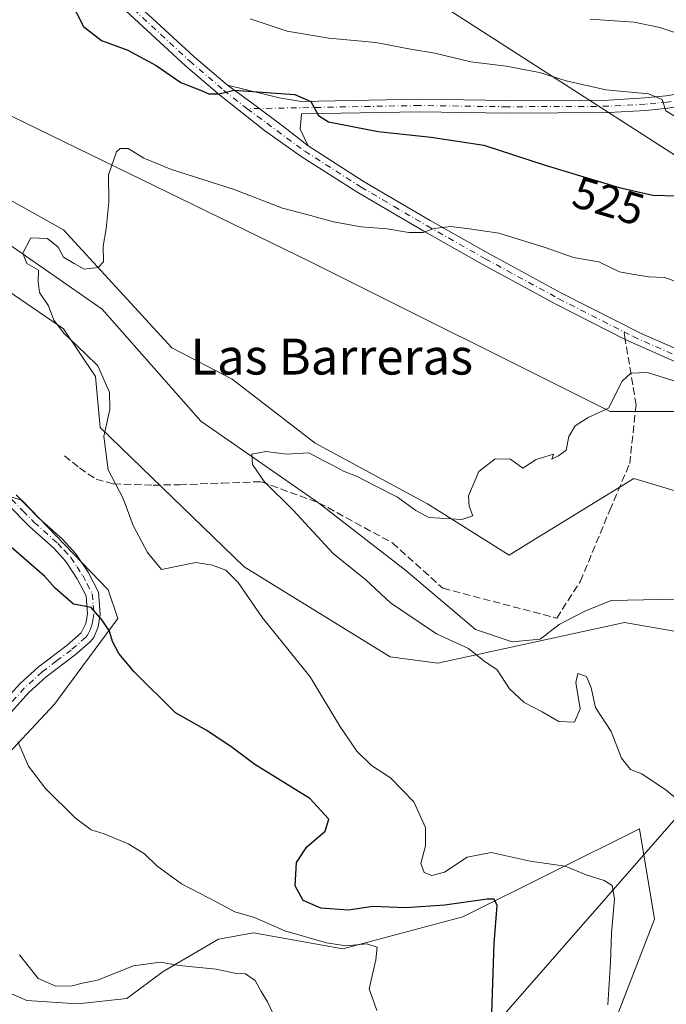
# Model space of a CAD drawing. Units: metres. Extents: x 638380 to 641844, y 4718246 to 4720629.
# Drawn here: x 638840 to 638984, y 4719149 to 4719369 of the extents above; entities that cross this region are included whole.
import ezdxf
from ezdxf.enums import TextEntityAlignment as Align

# ---------------------------------------------------------------- set-up
doc = ezdxf.new("R2010")
doc.units = ezdxf.units.M
doc.header["$MEASUREMENT"] = 0
doc.linetypes.add('DGN Style 3', pattern=[2.307223458686699, 1.648016756204785, -0.6592067024819142])
doc.linetypes.add('DGN Style 4', pattern=[2.6384748266838614, 1.318413404963828, -0.6592067024819142, 0.001648016756204785, -0.6592067024819142])
for name, color, linetype, lineweight in [('Arbolado forestal CxS', 92, 'Continuous', 0), ('Camino Cxs', 7, 'Continuous', 0), ('Camino eje', 30, 'DGN Style 4', 13), ('Corriente natural lineal', 142, 'Continuous', 13), ('Cultivos herbáceos CxS', 92, 'Continuous', 0), ('Curva de nivel maestra', 30, 'Continuous', 30), ('Curva de nivel normal', 30, 'Continuous', 0), ('Pastizal CxS', 92, 'Continuous', 0), ('Rótulo de curva de nivel directora', 7, 'Continuous', 0), ('Senda', 7, 'DGN Style 3', 0), ('Senda no paivmentada conexión', 7, 'DGN Style 3', 0), ('Tendido', 6, 'Continuous', 0), ('Texto cartográfico', 7, 'Continuous', 0)]:
    doc.layers.add(name, color=color, linetype=linetype, lineweight=lineweight)
doc.styles.add('Style-Arial', font='txt')

msp = doc.modelspace()

# ---------------------------------------------------------------- linework, layer by layer
at = {"layer": 'Arbolado forestal CxS', "color": 92, "linetype": 'Continuous', "lineweight": 0}
for points in [[(639512.5610999997, 4718915.348300001, 484.8105000000069), (639463.9747000001, 4718960.0757, 487.6695000000037), (639432.0438999999, 4718981.3705, 488.8071000000054), (639420.1628999999, 4718987.3025, 489.3451999999961), (639361.5204999996, 4719036.558900001, 492.7543000000006), (639289.5012999997, 4719095.2755, 496.5696000000025), (639268.0195000004, 4719111.942299999, 497.5899000000064), (639230.8986999998, 4719136.272100001, 500.1886999999988), (639189.3783, 4719170.469900001, 502.8944999999949), (639153.5085000005, 4719195.139900001, 505.1392999999953), (639127.7269000001, 4719214.762700001, 506.8959000000032), (639089.4660999998, 4719239.7423, 509.6067999999942), (639062.5053000003, 4719255.859300001, 511.7449999999953), (638988.3542999999, 4719281.4133, 513.8340000000027), (638970.9685000004, 4719281.4133, 514.9366000000009), (638904.2676999997, 4719314.7753, 517.6254999999946), (638823.2411000002, 4719354.210100001, 522.2520999999979), (638804.0824999996, 4719373.3759, 524.1895999999979)], [(638804.0824999996, 4719373.3759, 524.1895999999979), (638823.2411000002, 4719354.210100001, 522.2520999999979), (638904.2676999997, 4719314.7753, 517.6254999999946), (638970.9685000004, 4719281.4133, 514.9366000000009), (638988.3542999999, 4719281.4133, 513.8340000000027), (639062.5053000003, 4719255.859300001, 511.7449999999953), (639089.4660999998, 4719239.7423, 509.6067999999942), (639127.7269000001, 4719214.762700001, 506.8959000000032), (639153.5085000005, 4719195.139900001, 505.1392999999953), (639189.3783, 4719170.469900001, 502.8944999999949), (639230.8986999998, 4719136.272100001, 500.1886999999988), (639268.0195000004, 4719111.942299999, 497.5899000000064), (639289.5012999997, 4719095.2755, 496.5696000000025), (639361.5204999996, 4719036.558900001, 492.7543000000006), (639420.1628999999, 4718987.3025, 489.3451999999961), (639432.0438999999, 4718981.3705, 488.8071000000054), (639463.9747000001, 4718960.0757, 487.6695000000037), (639512.5610999997, 4718915.348300001, 484.8105000000069)], [(638833.6624999996, 4719263.668500001, 523.0170000000071), (638840.0494999997, 4719261.5385, 523.0639999999985), (638859.2083000002, 4719241.663699999, 524.4075000000012), (638861.3362999996, 4719235.275900001, 524.8319999999949), (638847.2609000001, 4719216.1621, 528.3858999999939), (638833.7505000001, 4719201.737500001, 532.1220999999932)], [(638833.6624999996, 4719263.668500001, 523.0170000000071), (638840.0494999997, 4719261.5385, 523.0639999999985), (638859.2083000002, 4719241.663699999, 524.4075000000012), (638861.3362999996, 4719235.275900001, 524.8319999999949), (638847.2609000001, 4719216.1621, 528.3858999999939), (638833.7505000001, 4719201.737500001, 532.1220999999932)], [(638823.0166999997, 4719157.905300001, 539.9809999999999), (638841.1107000001, 4719150.097300001, 537.3929999999964), (638852.4638999999, 4719149.3873, 535.7687000000005), (638863.3696999997, 4719150.609099999, 537.2477000000072), (638871.4358999999, 4719156.5941, 535.4559000000008), (638883.7770999996, 4719163.7619, 531.9323000000004), (638891.5831000004, 4719165.181700001, 531.0019999999931), (638911.4511000002, 4719161.6317, 530.0458000000071), (638938.1703000005, 4719168.7665, 525.5210999999981), (638977.5208999999, 4719188.412900001, 516.2679000000062), (638980.8835000005, 4719168.2291, 518.3383999999933), (638966.5528999995, 4719131.1459, 521.5639999999985)], [(638823.0166999997, 4719157.905300001, 539.9809999999999), (638841.1107000001, 4719150.097300001, 537.3929999999964), (638852.4638999999, 4719149.3873, 535.7687000000005), (638863.3696999997, 4719150.609099999, 537.2477000000072), (638871.4358999999, 4719156.5941, 535.4559000000008), (638883.7770999996, 4719163.7619, 531.9323000000004), (638891.5831000004, 4719165.181700001, 531.0019999999931), (638911.4511000002, 4719161.6317, 530.0458000000071), (638938.1703000005, 4719168.7665, 525.5210999999981), (638977.5208999999, 4719188.412900001, 516.2679000000062), (638980.8835000005, 4719168.2291, 518.3383999999933), (638966.5528999995, 4719131.1459, 521.5639999999985)]]:
    msp.add_polyline3d(points, dxfattribs=at)
at = {"layer": 'Camino Cxs', "color": 7, "linetype": 'Continuous', "lineweight": 0}
for points in [[(638851.6601, 4719385.110099999, 528.9125000000058), (638878.3101000005, 4719360.550100001, 526.7670000000071), (638885.7901, 4719354.110099999, 526.5442000000039), (638891.2367000004, 4719350.110500001, 525.042100000006), (638898.3119000001, 4719344.836100001, 524.1627000000008), (638903.7500999998, 4719340.590100001, 523.5901000000014), (638916.2500999998, 4719332.620100001, 522.2970000000059), (638930.9301000005, 4719324.0001, 521.9741999999969), (638943.8601000002, 4719316.670100001, 519.1018999999942), (638960.1901000004, 4719307.790100001, 517.8307999999961), (638977.8901000004, 4719298.770099999, 517.186799999996), (638995.1700999998, 4719291.2501, 516.932799999995), (639013.7301000003, 4719284.1501, 516.4397999999928), (639036.5601000005, 4719275.960100001, 516.6747999999934), (639060.3800999997, 4719268.290100001, 514.942200000005), (639068.6001000004, 4719265.2401, 515.2467000000033), (639084.3000999996, 4719258.2501, 513.9045000000042), (639095.9501, 4719252.4101, 512.8463999999949), (639100.4101, 4719249.7501, 513.1101000000053), (639108.8000999996, 4719244.020099999, 512.5782999999938)], [(638851.6601, 4719385.110099999, 528.9125000000058), (638878.3101000005, 4719360.550100001, 526.7670000000071), (638885.7901, 4719354.110099999, 526.5442000000039)], [(639107.1401000004, 4719241.7601, 511.9661000000052), (639098.9001000002, 4719247.380100001, 512.7550999999949), (639094.6001000004, 4719249.950099999, 513.2214999999997), (639083.1001000004, 4719255.720100001, 513.6438000000053), (639067.5401, 4719262.6501, 514.0650000000023), (639059.4600999998, 4719265.630100001, 514.4756000000052), (639035.6601, 4719273.3101, 515.4493999999977), (639012.7600999996, 4719281.520099999, 516.0029000000068), (638994.1101000002, 4719288.6601, 516.6367000000029), (638974.3701, 4719297.420100001, 516.5488000000041), (638958.8901000004, 4719305.3101, 517.9781999999977), (638942.5000999998, 4719314.220100001, 519.1515000000073), (638929.5301000001, 4719321.5701, 521.7376999999979), (638914.7901, 4719330.2301, 522.5475000000006), (638902.1901000004, 4719338.2601, 523.3398000000016), (638894.0201000003, 4719344.030099999, 524.527700000006), (638884.0100999996, 4719351.950099999, 526.6680000000051), (638876.4501, 4719358.460100001, 525.9444999999978), (638849.8101000005, 4719383.0101, 528.4421000000002)], [(639107.1401000004, 4719241.7601, 511.9661000000052), (639098.9001000002, 4719247.380100001, 512.7550999999949), (639094.6001000004, 4719249.950099999, 513.2214999999997), (639083.1001000004, 4719255.720100001, 513.6438000000053), (639067.5401, 4719262.6501, 514.0650000000023), (639059.4600999998, 4719265.630100001, 514.4756000000052), (639035.6601, 4719273.3101, 515.4493999999977), (639012.7600999996, 4719281.520099999, 516.0029000000068), (638994.1101000002, 4719288.6601, 516.6367000000029), (638974.3701, 4719297.420100001, 516.5488000000041), (638958.8901000004, 4719305.3101, 517.9781999999977), (638942.5000999998, 4719314.220100001, 519.1515000000073), (638929.5301000001, 4719321.5701, 521.7376999999979), (638914.7901, 4719330.2301, 522.5475000000006), (638902.1901000004, 4719338.2601, 523.3398000000016), (638894.0201000003, 4719344.030099999, 524.527700000006), (638884.0100999996, 4719351.950099999, 526.6680000000051), (638876.4501, 4719358.460100001, 525.9444999999978), (638849.8101000005, 4719383.0101, 528.4421000000002)], [(638983.8701, 4719348.9801, 531.2350000000006), (638978.9200999998, 4719348.5101, 533.2237000000023), (638970.7301000003, 4719348.030099999, 534.8895000000048), (638948.1501000002, 4719347.9301, 527.5494000000035), (638928.5401, 4719348.200099999, 526.8856999999989), (638902.2801000001, 4719347.720100001, 524.553700000004), (638901.9700999996, 4719344.3101, 523.9853000000003), (638903.7500999998, 4719340.590100001, 523.5901000000014), (638898.3119000001, 4719344.836100001, 524.1627000000008), (638891.2367000004, 4719350.110500001, 525.042100000006), (638885.7901, 4719354.110099999, 526.5442000000039), (638897.3000999996, 4719351.3301, 525.6425000000017), (638902.2301000003, 4719350.520099999, 525.9290000000037), (638928.5301000001, 4719351.0001, 527.9324999999953), (638948.1601, 4719350.7301, 528.7837000000001), (638970.6401000004, 4719350.8301, 534.8516999999993), (638978.7100999998, 4719351.300100001, 532.250199999995), (638983.4901000002, 4719351.7601, 531.6189000000013), (638989.6501000002, 4719352.840100001, 531.3408999999956)], [(638903.7500999998, 4719340.590100001, 523.5901000000014), (638898.3119000001, 4719344.836100001, 524.1627000000008), (638891.2367000004, 4719350.110500001, 525.042100000006), (638885.7901, 4719354.110099999, 526.5442000000039)], [(638903.7500999998, 4719340.590100001, 523.5901000000014), (638898.3119000001, 4719344.836100001, 524.1627000000008), (638891.2367000004, 4719350.110500001, 525.042100000006), (638885.7901, 4719354.110099999, 526.5442000000039)], [(638885.7901, 4719354.110099999, 526.5442000000039), (638897.3000999996, 4719351.3301, 525.6425000000017), (638902.2301000003, 4719350.520099999, 525.9290000000037), (638928.5301000001, 4719351.0001, 527.9324999999953), (638948.1601, 4719350.7301, 528.7837000000001), (638970.6401000004, 4719350.8301, 534.8516999999993), (638978.7100999998, 4719351.300100001, 532.250199999995), (638983.4901000002, 4719351.7601, 531.6189000000013), (638989.6501000002, 4719352.840100001, 531.3408999999956), (638991.9464999996, 4719353.542099999, 531.6897999999928)], [(639107.8201000001, 4719330.960100001, 534.6680000000051), (639086.5401, 4719339.0101, 534.7473999999929), (639078.2600999996, 4719341.540100001, 535.0047999999952), (639063.6401000004, 4719345.090100001, 534.8559999999999), (639045.0401, 4719348.790100001, 534.5206000000035), (639035.4501, 4719350.3101, 533.979600000006), (639020.1700999998, 4719351.1501, 533.1808000000019), (639006.5000999998, 4719351.190099999, 532.1852000000072), (639001.5201000003, 4719350.9301, 531.9208999999975), (638990.3000999996, 4719350.110099999, 531.0258999999933), (638983.8701, 4719348.9801, 531.2350000000006), (638978.9200999998, 4719348.5101, 533.2237000000023), (638970.7301000003, 4719348.030099999, 534.8895000000048), (638948.1501000002, 4719347.9301, 527.5494000000035), (638928.5401, 4719348.200099999, 526.8856999999989), (638902.2801000001, 4719347.720100001, 524.553700000004), (638901.9700999996, 4719344.3101, 523.9853000000003), (638903.7500999998, 4719340.590100001, 523.5901000000014)], [(638903.7500999998, 4719340.590100001, 523.5901000000014), (638916.2500999998, 4719332.620100001, 522.2970000000059), (638930.9301000005, 4719324.0001, 521.9741999999969), (638943.8601000002, 4719316.670100001, 519.1018999999942), (638960.1901000004, 4719307.790100001, 517.8307999999961), (638977.8901000004, 4719298.770099999, 517.186799999996), (638995.1700999998, 4719291.2501, 516.932799999995), (639013.7301000003, 4719284.1501, 516.4397999999928), (639036.5601000005, 4719275.960100001, 516.6747999999934), (639060.3800999997, 4719268.290100001, 514.942200000005), (639068.6001000004, 4719265.2401, 515.2467000000033), (639084.3000999996, 4719258.2501, 513.9045000000042), (639095.9501, 4719252.4101, 512.8463999999949), (639100.4101, 4719249.7501, 513.1101000000053), (639108.8000999996, 4719244.020099999, 512.5782999999938)], [(638838.7200999996, 4719262.8101, 523.1774000000005), (638843.7100999998, 4719257.710100001, 523.374800000005), (638848.9700999996, 4719253.0101, 523.824099999998), (638852.0100999996, 4719249.700099999, 524.1129999999976), (638854.7500999998, 4719245.5601, 524.4519), (638857.0301000001, 4719241.140100001, 525.0320000000065), (638857.4401000004, 4719236.1601, 525.4410999999964), (638856.9501, 4719233.4101, 525.5359000000026), (638856.0000999998, 4719231.0601, 525.7967000000062), (638855.2100999998, 4719230.100099999, 525.9856), (638851.8300999999, 4719227.1601, 526.879700000005), (638845.4001000002, 4719222.280099999, 528.8594000000012), (638841.5201000003, 4719218.7601, 529.8787000000011), (638837.6601, 4719214.4901, 530.5835999999981)], [(638838.7200999996, 4719262.8101, 523.1774000000005), (638843.7100999998, 4719257.710100001, 523.374800000005), (638848.9700999996, 4719253.0101, 523.824099999998), (638852.0100999996, 4719249.700099999, 524.1129999999976), (638854.7500999998, 4719245.5601, 524.4519), (638857.0301000001, 4719241.140100001, 525.0320000000065), (638857.4401000004, 4719236.1601, 525.4410999999964), (638856.9501, 4719233.4101, 525.5359000000026), (638856.0000999998, 4719231.0601, 525.7967000000062), (638855.2100999998, 4719230.100099999, 525.9856), (638851.8300999999, 4719227.1601, 526.879700000005), (638845.4001000002, 4719222.280099999, 528.8594000000012), (638841.5201000003, 4719218.7601, 529.8787000000011), (638837.6601, 4719214.4901, 530.5835999999981)], [(638835.4901000002, 4719216.2601, 531.8993999999948), (638839.5401, 4719220.7401, 531.2428000000073), (638843.6101000002, 4719224.440099999, 530.4670000000042), (638850.0601000005, 4719229.3301, 527.562300000005), (638853.2001, 4719232.0601, 526.1125999999931), (638854.2401000002, 4719234.190099999, 525.9600000000064), (638854.6201, 4719236.290100001, 525.931700000001), (638854.2901, 4719240.350099999, 525.4673000000039), (638852.3201000001, 4719244.130100001, 524.9189999999944), (638849.8000999996, 4719247.970100001, 524.934500000003), (638847.0000999998, 4719251.0101, 524.6634999999952), (638841.7701000003, 4719255.6801, 524.2284999999974), (638836.7200999996, 4719260.850099999, 523.6432999999961)], [(638835.4901000002, 4719216.2601, 531.8993999999948), (638839.5401, 4719220.7401, 531.2428000000073), (638843.6101000002, 4719224.440099999, 530.4670000000042), (638850.0601000005, 4719229.3301, 527.562300000005), (638853.2001, 4719232.0601, 526.1125999999931), (638854.2401000002, 4719234.190099999, 525.9600000000064), (638854.6201, 4719236.290100001, 525.931700000001), (638854.2901, 4719240.350099999, 525.4673000000039), (638852.3201000001, 4719244.130100001, 524.9189999999944), (638849.8000999996, 4719247.970100001, 524.934500000003), (638847.0000999998, 4719251.0101, 524.6634999999952), (638841.7701000003, 4719255.6801, 524.2284999999974), (638836.7200999996, 4719260.850099999, 523.6432999999961)]]:
    msp.add_polyline3d(points, dxfattribs=at)
at = {"layer": 'Camino eje', "color": 30, "linetype": 'DGN Style 4', "lineweight": 13}
for points in [[(638850.7351000002, 4719384.0601, 528.6065999999992), (638877.3800999997, 4719359.505100001, 526.3796000000002), (638884.9001000002, 4719353.030099999, 526.4661000000051), (638889.6819000002, 4719349.2347, 525.0639999999985), (638890.1370999999, 4719348.898700001, 525.0210999999981)], [(638997.8167000003, 4719352.513300001, 531.6201000000001), (638989.9751000004, 4719351.475099999, 531.0987000000023), (638983.6801000005, 4719350.370100001, 531.4311000000016), (638981.2050999999, 4719350.1351, 531.9844000000012), (638978.8151000004, 4719349.905099999, 532.7556000000042), (638970.6851000005, 4719349.4301, 534.8626999999979), (638948.1551000001, 4719349.3301, 528.1667000000016), (638928.5351, 4719349.600099999, 527.4088999999949), (638890.1370999999, 4719348.898700001, 525.0210999999981)], [(638890.1370999999, 4719348.898700001, 525.0210999999981), (638902.9700999996, 4719339.425100001, 523.3907999999938), (638915.5201000003, 4719331.425100001, 522.3484000000026), (638922.8901000004, 4719327.095100001, 521.4545999999973), (638930.2301000003, 4719322.7851, 521.5182999999961), (638943.1801000005, 4719315.4451, 519.0994000000064), (638959.5401, 4719306.550100001, 517.8003999999928), (638974.0881000003, 4719299.135700001, 517.2537000000011)], [(638974.0881000003, 4719299.135700001, 517.2537000000011), (638976.1300999997, 4719298.095100001, 516.809699999998), (638986.0000999998, 4719293.715100001, 516.9747000000061), (638994.6401000004, 4719289.9551, 516.7657999999938), (639003.9650999998, 4719286.3851, 516.5222999999969), (639013.2451, 4719282.835100001, 516.0516000000061), (639024.6601, 4719278.7401, 515.9030000000057), (639036.1101000002, 4719274.6351, 516.0215999999928), (639048.0100999996, 4719270.795100001, 515.0062000000034), (639059.9200999998, 4719266.960100001, 514.6560000000027), (639063.9600999998, 4719265.470100001, 514.8114999999962), (639068.0701000001, 4719263.9451, 514.647100000002), (639083.7001, 4719256.985099999, 513.5820999999996), (639089.4501, 4719254.100099999, 513.4064999999973), (639095.2751000002, 4719251.1801, 512.9991000000009), (639097.5050999997, 4719249.850099999, 512.8787000000011), (639099.6551000001, 4719248.565099999, 512.8509000000049), (639103.7751000002, 4719245.755100001, 512.4266999999963)], [(638837.7200999996, 4719261.8301, 523.4140999999945), (638840.2150999998, 4719259.280099999, 523.6147000000057), (638842.7401000002, 4719256.6951, 523.7796999999991), (638847.9851000002, 4719252.0101, 524.1676000000007), (638849.3850999996, 4719250.4901, 524.4299000000028), (638850.9051000001, 4719248.835100001, 524.4763999999996), (638852.2751000002, 4719246.765100001, 524.4282999999997), (638853.5351, 4719244.845100001, 524.6662000000069), (638854.5201000003, 4719242.9551, 524.9551999999967), (638855.6601, 4719240.745100001, 525.2378000000026), (638855.8651000002, 4719238.255100001, 525.6030000000028), (638856.0301000001, 4719236.225099999, 525.6857000000019), (638855.7851, 4719234.850099999, 525.7204000000056), (638855.5950999996, 4719233.800100001, 525.7437000000064), (638855.1201, 4719232.6251, 525.8040999999939), (638854.6001000004, 4719231.5601, 525.9526999999945), (638854.2050999999, 4719231.0801, 526.0463000000018), (638850.9451000001, 4719228.245100001, 527.1946000000025), (638847.7301000003, 4719225.8051, 528.4919999999984), (638844.5050999997, 4719223.360099999, 529.4982000000019), (638842.5651000004, 4719221.600099999, 529.6101000000053), (638840.5301000001, 4719219.7501, 530.4514000000054), (638836.5751, 4719215.3751, 531.1339000000007)]]:
    msp.add_polyline3d(points, dxfattribs=at)
at = {"layer": 'Corriente natural lineal', "color": 142, "linetype": 'Continuous', "lineweight": 13}
msp.add_polyline3d([(638732.2200999996, 4719380.870100001, 525.2121999999945), (638755.7500999998, 4719357.360099999, 523.8781000000017), (638779.8601000002, 4719337.050100001, 522.3791999999958), (638812.8501000004, 4719327.190099999, 520.7115000000049), (638820.3701, 4719325.890100001, 520.380799999999), (638833.8501000004, 4719320.860099999, 520.0013000000035), (638857.9001000002, 4719304.210100001, 518.1223999999929), (638879.8201000001, 4719279.2301, 515.934500000003), (638906.0701000001, 4719261.0801, 514.165399999998), (638925.4700999996, 4719245.950099999, 513.1484000000055), (638941.0100999996, 4719232.8201, 513.5198999999993), (638949.1901000004, 4719230.090100001, 513.031099999993), (638955.4001000002, 4719230.6801, 512.4569000000047), (638959.6401000004, 4719233.940099999, 512.0641000000032), (638965.3300999999, 4719236.9101, 511.7756999999983), (638971.1901000004, 4719239.2501, 511.5755999999965), (638996.5500999996, 4719239.770099999, 510.4514000000054), (639021.1201, 4719229.8301, 508.2054000000062), (639065.1001000004, 4719201.3101, 505.5176999999967), (639091.8000999996, 4719188.380100001, 504.2388000000064), (639130.5601000005, 4719159.870100001, 501.883600000001)], dxfattribs=at)
at = {"layer": 'Cultivos herbáceos CxS', "color": 92, "linetype": 'Continuous', "lineweight": 0}
for points in [[(639122.4663000006, 4719180.618100001, 504.0258999999933), (639086.9864999996, 4719204.751900001, 506.3696000000054), (639039.4436999997, 4719231.7249, 509.3254000000015), (639011.7701000003, 4719249.470699999, 510.8855999999942), (638990.4830999998, 4719262.2477, 513.6515000000073), (638976.2911, 4719266.5067, 513.9758000000002), (638952.4672999998, 4719251.816099999, 513.8469000000041), (638948.4877000004, 4719249.3621, 513.4174000000058), (638930.3229, 4719260.8369, 515.1232000000019), (638905.3321000002, 4719274.315099999, 515.6987999999983), (638886.8463000003, 4719288.6339, 517.2114000000003), (638873.4003, 4719295.6097, 517.2847000000038), (638849.2748999996, 4719321.8737, 519.9195000000036), (638831.5356999999, 4719331.8113, 520.7753999999986), (638815.2149, 4719336.0703, 521.7066999999952), (638803.8608999997, 4719339.6195, 522.2354999999952), (638793.2176999999, 4719343.878500001, 523.2878999999957), (638783.9929000001, 4719349.556500001, 523.5564000000013), (638779.7348999997, 4719353.1055, 523.9994000000006), (638759.1573000001, 4719364.463300001, 524.2646999999997), (638734.5425000006, 4719390.4121, 526.2844999999943)], [(638804.0824999996, 4719373.3759, 524.1895999999979), (638823.2411000002, 4719354.210100001, 522.2520999999979), (638904.2676999997, 4719314.7753, 517.6254999999946), (638970.9685000004, 4719281.4133, 514.9366000000009), (638988.3542999999, 4719281.4133, 513.8340000000027), (639062.5053000003, 4719255.859300001, 511.7449999999953), (639089.4660999998, 4719239.7423, 509.6067999999942), (639127.7269000001, 4719214.762700001, 506.8959000000032), (639153.5085000005, 4719195.139900001, 505.1392999999953), (639189.3783, 4719170.469900001, 502.8944999999949), (639230.8986999998, 4719136.272100001, 500.1886999999988), (639268.0195000004, 4719111.942299999, 497.5899000000064), (639289.5012999997, 4719095.2755, 496.5696000000025), (639361.5204999996, 4719036.558900001, 492.7543000000006), (639420.1628999999, 4718987.3025, 489.3451999999961), (639432.0438999999, 4718981.3705, 488.8071000000054), (639463.9747000001, 4718960.0757, 487.6695000000037), (639512.5610999997, 4718915.348300001, 484.8105000000069)], [(638804.0824999996, 4719373.3759, 524.1895999999979), (638823.2411000002, 4719354.210100001, 522.2520999999979), (638904.2676999997, 4719314.7753, 517.6254999999946), (638970.9685000004, 4719281.4133, 514.9366000000009), (638988.3542999999, 4719281.4133, 513.8340000000027), (639062.5053000003, 4719255.859300001, 511.7449999999953), (639089.4660999998, 4719239.7423, 509.6067999999942), (639127.7269000001, 4719214.762700001, 506.8959000000032), (639153.5085000005, 4719195.139900001, 505.1392999999953), (639189.3783, 4719170.469900001, 502.8944999999949), (639230.8986999998, 4719136.272100001, 500.1886999999988), (639268.0195000004, 4719111.942299999, 497.5899000000064), (639289.5012999997, 4719095.2755, 496.5696000000025), (639361.5204999996, 4719036.558900001, 492.7543000000006), (639420.1628999999, 4718987.3025, 489.3451999999961), (639432.0438999999, 4718981.3705, 488.8071000000054), (639463.9747000001, 4718960.0757, 487.6695000000037), (639512.5610999997, 4718915.348300001, 484.8105000000069)], [(638783.9929000001, 4719349.556500001, 523.5564000000013), (638793.2176999999, 4719343.878500001, 523.2878999999957), (638803.8608999997, 4719339.6195, 522.2354999999952), (638815.2149, 4719336.0703, 521.7066999999952), (638831.5356999999, 4719331.8113, 520.7753999999986), (638849.2748999996, 4719321.8737, 519.9195000000036), (638873.4003, 4719295.6097, 517.2847000000038), (638886.8463000003, 4719288.6339, 517.2114000000003), (638905.3321000002, 4719274.315099999, 515.6987999999983), (638930.3229, 4719260.8369, 515.1232000000019), (638948.4877000004, 4719249.3621, 513.4174000000058), (638952.4672999998, 4719251.816099999, 513.8469000000041), (638976.2911, 4719266.5067, 513.9758000000002), (638990.4830999998, 4719262.2477, 513.6515000000073), (639011.7701000003, 4719249.470699999, 510.8855999999942), (639039.4436999997, 4719231.7249, 509.3254000000015), (639086.9864999996, 4719204.751900001, 506.3696000000054), (639122.4663000006, 4719180.618100001, 504.0258999999933)], [(638771.9294999996, 4719326.842900001, 523.7838999999949), (638795.3457000004, 4719324.7127, 522.4032000000007), (638826.5674999999, 4719315.4847, 522.1245999999956), (638831.5355000002, 4719311.935699999, 521.906099999993), (638849.2742999997, 4719299.8687, 519.8812999999936), (638856.3701, 4719289.221899999, 520.0083000000013), (638857.4341000002, 4719277.8651, 520.184500000003), (638889.4765, 4719246.782500001, 519.3148999999976), (638922.0053000003, 4719226.7575, 517.949299999993), (638932.6492999997, 4719225.3375, 516.2464000000036), (638974.1586999996, 4719234.3871, 512.2752999999939), (638990.4127000002, 4719231.584100001, 512.7538000000059), (639014.5125000002, 4719217.006100001, 511.3791999999958), (639049.3781000003, 4719191.975299999, 508.8926000000066), (639073.8580999998, 4719188.426300001, 506.7612999999984), (639098.6929000001, 4719171.390500001, 504.7940999999992), (639109.6929000001, 4719159.3235, 505.6628999999957)], [(638831.5355000002, 4719311.935699999, 521.906099999993), (638849.2742999997, 4719299.8687, 519.8812999999936), (638856.3701, 4719289.221899999, 520.0083000000013), (638857.4341000002, 4719277.8651, 520.184500000003), (638889.4765, 4719246.782500001, 519.3148999999976), (638922.0053000003, 4719226.7575, 517.949299999993), (638932.6492999997, 4719225.3375, 516.2464000000036), (638974.1586999996, 4719234.3871, 512.2752999999939), (638990.4127000002, 4719231.584100001, 512.7538000000059), (639014.5125000002, 4719217.006100001, 511.3791999999958), (639049.3781000003, 4719191.975299999, 508.8926000000066), (639073.8580999998, 4719188.426300001, 506.7612999999984), (639098.6929000001, 4719171.390500001, 504.7940999999992), (639109.6929000001, 4719159.3235, 505.6628999999957)], [(638833.7505000001, 4719201.737500001, 532.1220999999932), (638847.2609000001, 4719216.1621, 528.3858999999939), (638861.3362999996, 4719235.275900001, 524.8319999999949), (638859.2083000002, 4719241.663699999, 524.4075000000012), (638840.0494999997, 4719261.5385, 523.0639999999985), (638833.6624999996, 4719263.668500001, 523.0170000000071)], [(638833.6624999996, 4719263.668500001, 523.0170000000071), (638840.0494999997, 4719261.5385, 523.0639999999985), (638859.2083000002, 4719241.663699999, 524.4075000000012), (638861.3362999996, 4719235.275900001, 524.8319999999949), (638847.2609000001, 4719216.1621, 528.3858999999939), (638833.7505000001, 4719201.737500001, 532.1220999999932)], [(638966.5528999995, 4719131.1459, 521.5639999999985), (638980.8835000005, 4719168.2291, 518.3383999999933), (638977.5208999999, 4719188.412900001, 516.2679000000062), (638938.1703000005, 4719168.7665, 525.5210999999981), (638911.4511000002, 4719161.6317, 530.0458000000071), (638891.5831000004, 4719165.181700001, 531.0019999999931), (638883.7770999996, 4719163.7619, 531.9323000000004), (638871.4358999999, 4719156.5941, 535.4559000000008), (638863.3696999997, 4719150.609099999, 537.2477000000072), (638852.4638999999, 4719149.3873, 535.7687000000005), (638841.1107000001, 4719150.097300001, 537.3929999999964), (638823.0166999997, 4719157.905300001, 539.9809999999999)], [(638823.0166999997, 4719157.905300001, 539.9809999999999), (638841.1107000001, 4719150.097300001, 537.3929999999964), (638852.4638999999, 4719149.3873, 535.7687000000005), (638863.3696999997, 4719150.609099999, 537.2477000000072), (638871.4358999999, 4719156.5941, 535.4559000000008), (638883.7770999996, 4719163.7619, 531.9323000000004), (638891.5831000004, 4719165.181700001, 531.0019999999931), (638911.4511000002, 4719161.6317, 530.0458000000071), (638938.1703000005, 4719168.7665, 525.5210999999981), (638977.5208999999, 4719188.412900001, 516.2679000000062), (638980.8835000005, 4719168.2291, 518.3383999999933), (638966.5528999995, 4719131.1459, 521.5639999999985)]]:
    msp.add_polyline3d(points, dxfattribs=at)
at = {"layer": 'Curva de nivel maestra', "color": 30, "linetype": 'Continuous', "lineweight": 30, "elevation": 525, "flags": 128}
for points in [[(638850.6399999997, 4719373.2501), (638853.7400000002, 4719367.2301), (638857.75, 4719364.090100001), (638863.5700000003, 4719361.9101), (638869.8799999999, 4719358.550100001), (638875.4100000003, 4719354.7401), (638879.7400000002, 4719353.0601), (638881.6500000004, 4719352.2301), (638883.8399999999, 4719352.2401), (638887.2699999996, 4719353.050100001), (638900.75, 4719352.0701), (638904.3200000003, 4719350.4901), (638906.0800000001, 4719347.370100001), (638908.2800000003, 4719345.960100001), (638919.3099999997, 4719343.840100001), (638931.1299999999, 4719342.520099999), (638942.8399999999, 4719340.7601), (638956.5099999999, 4719336.290100001), (638973.0099999999, 4719331.3201), (638980.5199999996, 4719329.590100001), (638985.8200000003, 4719329.4901)], [(638944.5700000003, 4719145.0801), (638945.1399999997, 4719162.8201), (638945.8700000001, 4719171.270099999), (638945.1600000003, 4719172.7301), (638943.6200000001, 4719172.7501), (638934.1799999997, 4719171.380100001), (638925.5099999999, 4719170.780099999), (638918.1299999999, 4719171.050100001), (638912.7400000002, 4719170.280099999), (638906.54, 4719170.7301), (638902.6100000005, 4719172.4001), (638900.8600000005, 4719175.720100001), (638901.1399999997, 4719180.920100001), (638903.4299999997, 4719184.4101), (638907.5099999999, 4719187.850099999), (638908.3399999999, 4719190.5101), (638904.1200000001, 4719195.140100001), (638891.9000000004, 4719202.710100001), (638886.8099999997, 4719206.520099999), (638881.1600000003, 4719210.3201), (638874.2199999997, 4719214.2601), (638865.0199999996, 4719223.350099999), (638861.5800000001, 4719227.5001), (638860.1600000003, 4719230.1801), (638859.5300000003, 4719232.450099999), (638857.9000000004, 4719234.9001), (638855.4000000004, 4719237.7401), (638851.4900000002, 4719238.5001), (638847.3899999997, 4719242.0601), (638845.0300000003, 4719244.700099999), (638836.4800000006, 4719252.1501)]]:
    msp.add_lwpolyline(points, dxfattribs=at)
at = {"layer": 'Curva de nivel normal', "color": 30, "linetype": 'Continuous', "lineweight": 0, "flags": 128}
for points, elevation in [([(638890.79, 4719368.920100001), (638899.0300000003, 4719366.210100001), (638908.3399999999, 4719364.630100001), (638918.8399999999, 4719363.6501), (638926.54, 4719362.1601), (638931.9299999997, 4719361.2601), (638940, 4719359.340100001), (638947.8600000005, 4719358.360099999), (638955.2300000006, 4719356.970100001), (638961.1799999997, 4719355.090100001), (638970.0499999998, 4719353.0801), (638979.5700000003, 4719352.2401), (638982.5999999996, 4719350.940099999), (638983.4199999999, 4719348.420100001), (638985.4900000002, 4719347.170100001)], 530), ([(638966.5800000001, 4719368.880100001), (638976.3200000003, 4719368.1801), (638982.0700000003, 4719366.970100001), (638985.6500000004, 4719365.780099999), (638989.5099999999, 4719365.9001), (638997.5099999999, 4719365.050100001), (639017.8799999999, 4719363.670100001), (639027.7599999999, 4719362.2401), (639033.3300000001, 4719360.220100001), (639036.1200000001, 4719358.100099999), (639040.2199999997, 4719356.0801), (639048.1799999997, 4719355.5601), (639057.8300000001, 4719355.380100001), (639061.4699999997, 4719352.690099999), (639065.7000000002, 4719350.770099999), (639076.6399999997, 4719347.8201), (639083.7599999999, 4719345.7601), (639098.79, 4719342.370100001), (639111.2100000001, 4719337.710100001)], 535), ([(638970.4600000001, 4719149.130100001), (638971.0599999997, 4719158.6801), (638971.2999999998, 4719165.130100001), (638972, 4719172.780099999), (638971.4400000004, 4719175.7501), (638969.6699999999, 4719176.880100001), (638965.6699999999, 4719178.100099999), (638961, 4719180.040100001), (638953.2199999997, 4719181.190099999), (638944.5099999999, 4719183.090100001), (638939.1799999997, 4719182.0601), (638934.1200000001, 4719178.720100001), (638931.2800000003, 4719177.960100001), (638929.5999999996, 4719178.6601), (638928.8499999996, 4719180.6601), (638929.8600000005, 4719184.5701), (638929.9100000003, 4719188.6601), (638927.25, 4719194.440099999), (638922.1100000005, 4719199.780099999), (638917.8200000003, 4719202.4901), (638914.5999999996, 4719205.670100001), (638910.7999999998, 4719211.300100001), (638904.2000000002, 4719222.280099999), (638893.5599999997, 4719235.4301), (638888.1600000003, 4719243.280099999), (638885.4400000004, 4719246.050100001), (638882.4699999997, 4719247.140100001), (638878.7400000002, 4719247.7401), (638871.0499999998, 4719246.1801), (638867.9600000001, 4719249.960100001), (638864.79, 4719256.020099999), (638862.5199999996, 4719262.0101), (638859.2000000002, 4719268.440099999), (638858.2599999999, 4719275.850099999), (638859.54, 4719281.850099999), (638859.5199999996, 4719285.690099999), (638858.5, 4719287.9001), (638856.8899999997, 4719291.5801), (638854.1600000003, 4719294.2501), (638849.4299999997, 4719298.7601), (638847.1200000001, 4719301.780099999), (638845.9400000004, 4719304.950099999), (638843.8799999999, 4719307.9001), (638843.5999999996, 4719310.340100001), (638843.7199999997, 4719312.9101), (638841.0800000001, 4719314.360099999), (638840.1799999997, 4719316.6601), (638841.9800000006, 4719320.090100001), (638845.6799999997, 4719319.9901), (638848.0800000001, 4719318.0701), (638849.2599999999, 4719315.780099999), (638851.5999999996, 4719314.360099999), (638853.8899999997, 4719313.1501), (638856.9900000002, 4719313.470100001), (638858.1600000003, 4719314.780099999), (638858.0999999996, 4719318.280099999), (638858.79, 4719322.110099999), (638859.3600000005, 4719328.0601), (638859.2999999998, 4719334.1801), (638861.0499999998, 4719339.2501), (638861.8600000005, 4719340.020099999), (638863.6900000004, 4719340.0601), (638867.1600000003, 4719337.9001), (638873.3200000003, 4719335.3301), (638887.2300000006, 4719330.9001), (638898.0599999997, 4719326.7301), (638903.4500000002, 4719325.340100001), (638909.4199999999, 4719323.6801), (638915.5099999999, 4719322.600099999), (638921.3399999999, 4719322.100099999), (638926.1399999997, 4719321.3101), (638929.3399999999, 4719321.280099999), (638931.8399999999, 4719322.190099999), (638935.4800000006, 4719322.670100001), (638939.6600000003, 4719322.120100001), (638946.2000000002, 4719321.140100001), (638956.2999999998, 4719318.050100001), (638962.7999999998, 4719315.7401), (638968.5099999999, 4719314.800100001), (638973.0599999997, 4719312.520099999), (638975.9000000004, 4719312.020099999), (638979.5199999996, 4719311.420100001), (638983.1799999997, 4719311.2401), (638986.8399999999, 4719309.940099999)], 520), ([(638991.2300000006, 4719190.5601), (638983.4699999997, 4719196.9901), (638978.0700000003, 4719200.6601), (638975.5099999999, 4719201.6501), (638973.54, 4719204.140100001), (638971.2100000001, 4719210.0601), (638967.7100000001, 4719215.470100001), (638966.7699999996, 4719219.8201), (638965.7300000006, 4719222.350099999), (638963.8300000001, 4719223.020099999), (638963.3600000005, 4719221.040100001), (638964.29, 4719215.100099999), (638963.0599999997, 4719212.140100001), (638959.5999999996, 4719212.300100001), (638955.8799999999, 4719214.5001), (638951.8799999999, 4719216.5601), (638948.5599999997, 4719219.5701), (638945.7999999998, 4719223.800100001), (638942.8600000005, 4719225.860099999), (638939.4400000004, 4719228.5701), (638932.3300000001, 4719231.880100001), (638922.0700000003, 4719238.7401), (638916.5599999997, 4719243.9101), (638909.3399999999, 4719249.7301), (638900.3799999999, 4719259.440099999), (638893.9500000002, 4719265.8301), (638891.3499999996, 4719269.5801), (638891.1900000004, 4719271.890100001), (638894.3200000003, 4719272.5001), (638898.9299999997, 4719271.9301), (638903.8799999999, 4719272.220100001), (638907.1200000001, 4719270.450099999), (638909.1500000004, 4719269.450099999), (638911.5999999996, 4719268.110099999), (638914.6500000004, 4719266.940099999), (638918.5499999998, 4719264.880100001), (638923.6699999999, 4719262.340100001), (638927.7000000002, 4719259.370100001), (638930.6500000004, 4719257.790100001), (638937.9400000004, 4719257.300100001), (638940.4400000004, 4719258.1801), (638939.6200000001, 4719260.290100001), (638939.4800000006, 4719262.600099999), (638941.75, 4719268.030099999), (638945.4100000003, 4719270.840100001), (638948.7699999996, 4719270.8101), (638951.5599999997, 4719268.7401), (638954.5199999996, 4719270.7401), (638958.3799999999, 4719271.9101), (638958.04, 4719270.7601), (638959.5099999999, 4719271.5101), (638961.1799999997, 4719272.7601), (638961.7800000003, 4719275.850099999), (638963.2400000002, 4719278.1801), (638966.1100000005, 4719280.0801), (638970.6600000003, 4719282.130100001), (638973.6799999997, 4719288.1801), (638975.6299999999, 4719289.970100001), (638979.3099999997, 4719290.100099999), (638988.9600000001, 4719287.090100001)], 515), ([(638919.0599999997, 4719147.9001), (638917.3499999996, 4719152.7401), (638918.8300000001, 4719159.170100001), (638919.0800000001, 4719161.9801), (638916.8300000001, 4719162.7301), (638912.1799999997, 4719162.3301), (638907.8399999999, 4719162.960100001), (638898.5099999999, 4719165.6801), (638891.7699999996, 4719168.6501), (638887.4299999997, 4719169.920100001), (638883.5199999996, 4719171.9801), (638875.54, 4719176.100099999), (638870.0499999998, 4719180.120100001), (638867.2999999998, 4719182.8201), (638863.6799999997, 4719185.050100001), (638858.2999999998, 4719187.2601), (638855.4199999999, 4719188.1601), (638851.9600000001, 4719190.790100001), (638845.2599999999, 4719197.4101), (638841.4600000001, 4719202.340100001), (638839.0800000001, 4719207.870100001)], 530), ([(638896.3799999999, 4719146.1801), (638894.6600000003, 4719149.840100001), (638893.2999999998, 4719152.100099999), (638891.9400000004, 4719154.600099999), (638889.8200000003, 4719156.100099999), (638887.4100000003, 4719156.2501), (638883.2300000006, 4719157.130100001), (638875.0199999996, 4719157.9301), (638870.8399999999, 4719158.6801), (638864.8399999999, 4719157.8301), (638856.8399999999, 4719154.670100001), (638853.5099999999, 4719153.960100001), (638851.1799999997, 4719153.390100001), (638847.5099999999, 4719153.340100001), (638843.6299999999, 4719155.0001), (638839.4800000006, 4719160.340100001)], 535)]:
    msp.add_lwpolyline(points, dxfattribs=dict(at, elevation=elevation))
at = {"layer": 'Pastizal CxS', "color": 92, "linetype": 'Continuous', "lineweight": 0}
for points in [[(638783.9929000001, 4719349.556500001, 523.5564000000013), (638793.2176999999, 4719343.878500001, 523.2878999999957), (638803.8608999997, 4719339.6195, 522.2354999999952), (638815.2149, 4719336.0703, 521.7066999999952), (638831.5356999999, 4719331.8113, 520.7753999999986), (638849.2748999996, 4719321.8737, 519.9195000000036), (638873.4003, 4719295.6097, 517.2847000000038), (638886.8463000003, 4719288.6339, 517.2114000000003), (638905.3321000002, 4719274.315099999, 515.6987999999983), (638930.3229, 4719260.8369, 515.1232000000019), (638948.4877000004, 4719249.3621, 513.4174000000058), (638952.4672999998, 4719251.816099999, 513.8469000000041), (638976.2911, 4719266.5067, 513.9758000000002), (638990.4830999998, 4719262.2477, 513.6515000000073), (639011.7701000003, 4719249.470699999, 510.8855999999942), (639039.4436999997, 4719231.7249, 509.3254000000015), (639086.9864999996, 4719204.751900001, 506.3696000000054), (639122.4663000006, 4719180.618100001, 504.0258999999933)], [(638831.5356999999, 4719331.8113, 520.7753999999986), (638849.2748999996, 4719321.8737, 519.9195000000036), (638873.4003, 4719295.6097, 517.2847000000038), (638886.8463000003, 4719288.6339, 517.2114000000003), (638905.3321000002, 4719274.315099999, 515.6987999999983), (638930.3229, 4719260.8369, 515.1232000000019), (638948.4877000004, 4719249.3621, 513.4174000000058), (638952.4672999998, 4719251.816099999, 513.8469000000041), (638976.2911, 4719266.5067, 513.9758000000002), (638990.4830999998, 4719262.2477, 513.6515000000073), (639011.7701000003, 4719249.470699999, 510.8855999999942), (639039.4436999997, 4719231.7249, 509.3254000000015), (639086.9864999996, 4719204.751900001, 506.3696000000054), (639122.4663000006, 4719180.618100001, 504.0258999999933)], [(638771.9294999996, 4719326.842900001, 523.7838999999949), (638795.3457000004, 4719324.7127, 522.4032000000007), (638826.5674999999, 4719315.4847, 522.1245999999956), (638831.5355000002, 4719311.935699999, 521.906099999993), (638849.2742999997, 4719299.8687, 519.8812999999936), (638856.3701, 4719289.221899999, 520.0083000000013), (638857.4341000002, 4719277.8651, 520.184500000003), (638889.4765, 4719246.782500001, 519.3148999999976), (638922.0053000003, 4719226.7575, 517.949299999993), (638932.6492999997, 4719225.3375, 516.2464000000036), (638974.1586999996, 4719234.3871, 512.2752999999939), (638990.4127000002, 4719231.584100001, 512.7538000000059), (639014.5125000002, 4719217.006100001, 511.3791999999958), (639049.3781000003, 4719191.975299999, 508.8926000000066), (639073.8580999998, 4719188.426300001, 506.7612999999984), (639098.6929000001, 4719171.390500001, 504.7940999999992), (639109.6929000001, 4719159.3235, 505.6628999999957)], [(639109.6929000001, 4719159.3235, 505.6628999999957), (639098.6929000001, 4719171.390500001, 504.7940999999992), (639073.8580999998, 4719188.426300001, 506.7612999999984), (639049.3781000003, 4719191.975299999, 508.8926000000066), (639014.5125000002, 4719217.006100001, 511.3791999999958), (638990.4127000002, 4719231.584100001, 512.7538000000059), (638974.1586999996, 4719234.3871, 512.2752999999939), (638932.6492999997, 4719225.3375, 516.2464000000036), (638922.0053000003, 4719226.7575, 517.949299999993), (638889.4765, 4719246.782500001, 519.3148999999976), (638857.4341000002, 4719277.8651, 520.184500000003), (638856.3701, 4719289.221899999, 520.0083000000013), (638849.2742999997, 4719299.8687, 519.8812999999936), (638831.5355000002, 4719311.935699999, 521.906099999993)]]:
    msp.add_polyline3d(points, dxfattribs=at)
at = {"layer": 'Senda', "color": 7, "linetype": 'DGN Style 3', "lineweight": 0}
msp.add_polyline3d([(638849.4389000004, 4719271.524700001, 520.8798999999999), (638852.8021000001, 4719268.847899999, 521.020399999994), (638856.5083, 4719266.308499999, 520.686400000006), (638860.3519000001, 4719265.278899999, 520.1970000000001), (638869.2056999998, 4719265.0045, 518.7021999999997), (638875.1083000004, 4719265.073100001, 517.6306000000042), (638884.5800999999, 4719265.450099999, 516.2116999999998), (638893.2500999998, 4719265.7601, 515.3521000000037), (638906.0701000001, 4719261.0801, 514.2562999999936), (638922.4901000002, 4719252.120100001, 513.5518000000011), (638933.7701000003, 4719242.0001, 513.0455999999976), (638959.0900999998, 4719235.360099999, 512.2887000000047), (638964.3800999997, 4719243.5801, 512.276199999993), (638970.9101, 4719259.4101, 513.5754000000015), (638975.3501000004, 4719269.780099999, 514.2740999999951), (638976.7701000003, 4719282.8201, 515.1800999999978), (638974.3701, 4719297.420100001, 516.5488000000041)], dxfattribs=at)
at = {"layer": 'Senda no paivmentada conexión', "color": 7, "linetype": 'DGN Style 3', "lineweight": 0, "extrusion": (0.06094233509452365, -0.3707541499152183, 0.9267294060910504), "elevation": -1710279.81204417, "flags": 128}
msp.add_lwpolyline([(1395971.026349195, 4219746.972264758), (1395971.026349195, 4219748.84834881)], dxfattribs=at)
at = {"layer": 'Tendido', "color": 6, "linetype": 'Continuous', "lineweight": 0}
for points in [[(639068.2712000003, 4719285.289000001, 531.5179000000062), (638876.4725000003, 4719408.7104, 551.2345999999961), (638726.2699999996, 4719507.92, 556.8499000000012), (638571.1074000001, 4719608.058800001, 566.5751000000018), (638418.2000000002, 4719661.220000001, 569.9848999999958), (638397.8666000003, 4719668.382400001, 568.6232000000019)], [(638587.9678999997, 4718851.961200001, 677.5296999999991), (638598.2072999999, 4718872.043099999, 679.4471999999951), (638744.4299999997, 4718975.380000001, 626.312699999995), (638889.1699999999, 4719080.470000001, 551.8798999999999), (639068.2712000003, 4719285.289000001, 531.5179000000062)]]:
    msp.add_polyline3d(points, dxfattribs=at)

# ---------------------------------------------------------------- texts
at = {"layer": 'Rótulo de curva de nivel directora', "color": 7, "linetype": 'Continuous', "lineweight": 0, "style": 'Style-Arial'}
msp.add_text('525', height=7.000000000000002, rotation=343.2369719123679, dxfattribs=at).set_placement((638970.6571047138, 4719328.347550327), align=Align.MIDDLE_CENTER)
at = {"layer": 'Texto cartográfico', "color": 7, "linetype": 'Continuous', "lineweight": 0, "style": 'Style-Arial'}
msp.add_text('Las Barreras', height=8, dxfattribs=at).set_placement((638909.0012060977, 4719293.64015), align=Align.MIDDLE_CENTER)

doc.saveas('drawing.dxf')
